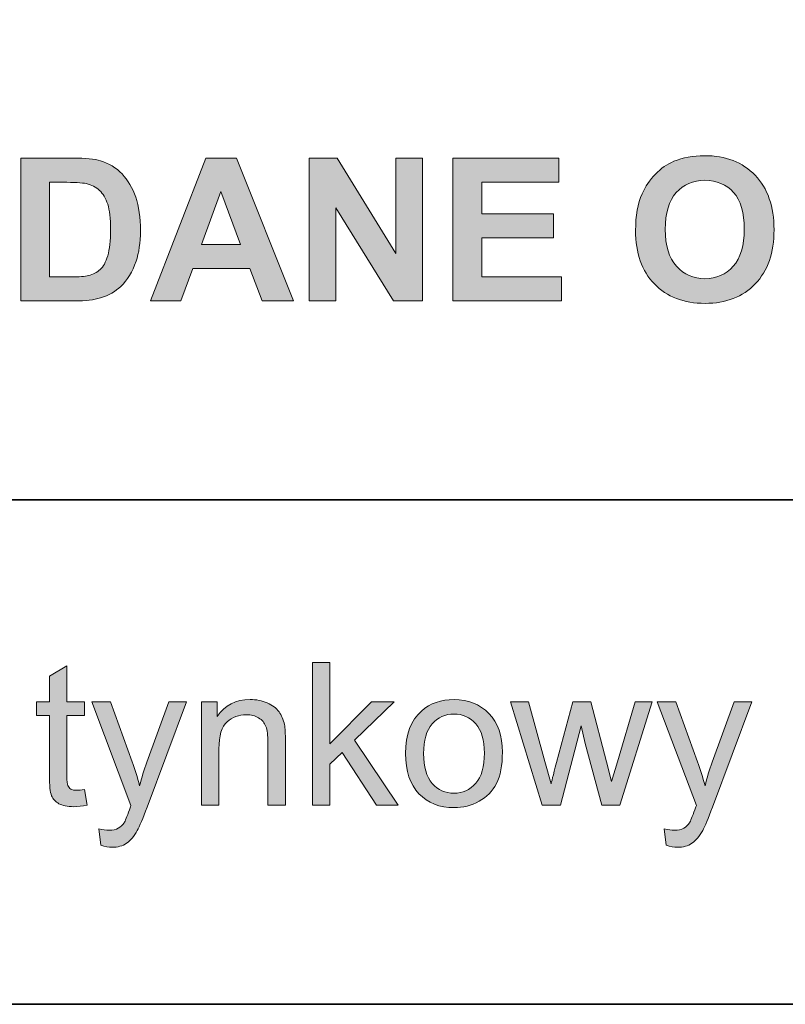
# Model space of a CAD drawing. Units: inches. Extents: x 10 to 3141, y 10 to 832.
# Drawn here: x 1976 to 2022, y 257 to 316 of the extents above; entities that cross this region are included whole.
import ezdxf

# ---------------------------------------------------------------- set-up
doc = ezdxf.new("R2010")
doc.units = ezdxf.units.IN
doc.header["$MEASUREMENT"] = 0
doc.layers.add('Layer 1', color=7, linetype='Continuous')

# ---------------------------------------------------------------- blocks, each defined once
blk = doc.blocks.new('block 5065')
at = {"layer": 'Layer 1'}
h = blk.add_hatch(color=7, dxfattribs=at)
h.dxf.hatch_style = 2
edge = h.paths.add_edge_path()
edge.add_spline(control_points=[(2012.877, 303.542), (2012.877, 304.417), (2013.008, 305.151), (2013.27, 305.745), (2013.465, 306.183), (2013.731, 306.575), (2014.069, 306.923), (2014.407, 307.271), (2014.777, 307.528), (2015.18, 307.696), (2015.715, 307.923), (2016.332, 308.036), (2017.031, 308.036), (2018.297, 308.036), (2019.31, 307.644), (2020.069, 306.858), (2020.829, 306.073), (2021.209, 304.981), (2021.209, 303.583), (2021.209, 302.196), (2020.832, 301.111), (2020.078, 300.328), (2019.324, 299.545), (2018.316, 299.153), (2017.055, 299.153), (2015.777, 299.153), (2014.762, 299.543), (2014.008, 300.322), (2013.254, 301.102), (2012.877, 302.175), (2012.877, 303.542)], knot_values=[0, 0, 0, 0, 1, 1, 1, 2, 2, 2, 3, 3, 3, 4, 4, 4, 5, 5, 5, 6, 6, 6, 7, 7, 7, 8, 8, 8, 9, 9, 9, 10, 10, 10, 10], degree=3, periodic=1)
edge = h.paths.add_edge_path()
edge.add_spline(control_points=[(2014.664, 303.601), (2014.664, 302.628), (2014.889, 301.891), (2015.338, 301.389), (2015.787, 300.887), (2016.357, 300.636), (2017.049, 300.636), (2017.74, 300.636), (2018.308, 300.885), (2018.751, 301.383), (2019.194, 301.881), (2019.416, 302.628), (2019.416, 303.624), (2019.416, 304.608), (2019.2, 305.343), (2018.769, 305.827), (2018.337, 306.312), (2017.764, 306.554), (2017.049, 306.554), (2016.334, 306.554), (2015.758, 306.309), (2015.32, 305.818), (2014.883, 305.328), (2014.664, 304.589), (2014.664, 303.601)], knot_values=[0, 0, 0, 0, 1, 1, 1, 2, 2, 2, 3, 3, 3, 4, 4, 4, 5, 5, 5, 6, 6, 6, 7, 7, 7, 8, 8, 8, 8], degree=3, periodic=1)
h = blk.add_hatch(color=7, dxfattribs=at)
h.dxf.hatch_style = 2
edge = h.paths.add_edge_path()
edge.add_spline(control_points=[(1975.887, 307.89), (1975.887, 307.89), (1979.057, 307.89), (1979.057, 307.89), (1979.771, 307.89), (1980.316, 307.835), (1980.691, 307.726), (1981.195, 307.577), (1981.627, 307.313), (1981.986, 306.935), (1982.346, 306.556), (1982.619, 306.092), (1982.807, 305.543), (1982.994, 304.994), (1983.088, 304.317), (1983.088, 303.513), (1983.088, 302.806), (1983, 302.196), (1982.824, 301.685), (1982.609, 301.06), (1982.303, 300.554), (1981.904, 300.167), (1981.604, 299.874), (1981.197, 299.646), (1980.686, 299.481), (1980.303, 299.36), (1979.791, 299.3), (1979.15, 299.3), (1979.15, 299.3), (1975.887, 299.3), (1975.887, 299.3), (1975.887, 299.3), (1975.887, 307.89), (1975.887, 307.89)], knot_values=[0, 0, 0, 0, 1, 1, 1, 2, 2, 2, 3, 3, 3, 4, 4, 4, 5, 5, 5, 6, 6, 6, 7, 7, 7, 8, 8, 8, 9, 9, 9, 10, 10, 10, 11, 11, 11, 11], degree=3, periodic=1)
edge = h.paths.add_edge_path()
edge.add_spline(control_points=[(1977.621, 306.437), (1977.621, 306.437), (1977.621, 300.747), (1977.621, 300.747), (1977.621, 300.747), (1978.916, 300.747), (1978.916, 300.747), (1979.4, 300.747), (1979.75, 300.774), (1979.965, 300.829), (1980.246, 300.899), (1980.479, 301.019), (1980.665, 301.187), (1980.851, 301.354), (1981.002, 301.631), (1981.119, 302.016), (1981.236, 302.4), (1981.295, 302.925), (1981.295, 303.589), (1981.295, 304.253), (1981.236, 304.763), (1981.119, 305.118), (1981.002, 305.474), (1980.838, 305.751), (1980.627, 305.95), (1980.416, 306.149), (1980.148, 306.284), (1979.824, 306.354), (1979.582, 306.409), (1979.107, 306.437), (1978.4, 306.437), (1978.4, 306.437), (1977.621, 306.437), (1977.621, 306.437)], knot_values=[0, 0, 0, 0, 1, 1, 1, 2, 2, 2, 3, 3, 3, 4, 4, 4, 5, 5, 5, 6, 6, 6, 7, 7, 7, 8, 8, 8, 9, 9, 9, 10, 10, 10, 11, 11, 11, 11], degree=3, periodic=1)
h = blk.add_hatch(color=7, dxfattribs=at)
h.dxf.hatch_style = 2
h.paths.add_polyline_path([(1992.305, 299.3), (1990.418, 299.3), (1989.668, 301.251), (1986.234, 301.251), (1985.525, 299.3), (1983.686, 299.3), (1987.031, 307.89), (1988.865, 307.89)])
h.paths.add_polyline_path([(1989.111, 302.698), (1987.928, 305.886), (1986.768, 302.698)])
h = blk.add_hatch(color=7, dxfattribs=at)
h.dxf.hatch_style = 2
h.paths.add_polyline_path([(1993.242, 299.3), (1993.242, 307.89), (1994.93, 307.89), (1998.445, 302.153), (1998.445, 307.89), (2000.057, 307.89), (2000.057, 299.3), (1998.316, 299.3), (1994.854, 304.901), (1994.854, 299.3)])
h = blk.add_hatch(color=7, dxfattribs=at)
h.dxf.hatch_style = 2
h.paths.add_polyline_path([(2001.891, 299.3), (2001.891, 307.89), (2008.26, 307.89), (2008.26, 306.437), (2003.625, 306.437), (2003.625, 304.532), (2007.938, 304.532), (2007.938, 303.085), (2003.625, 303.085), (2003.625, 300.747), (2008.424, 300.747), (2008.424, 299.3)])
at = {"layer": 'Layer 1', "lineweight": 0}
for points in [[(1992.305, 299.3), (1990.418, 299.3), (1989.668, 301.251), (1986.234, 301.251), (1985.525, 299.3), (1983.686, 299.3), (1987.031, 307.89), (1988.865, 307.89), (1992.305, 299.3)], [(1993.242, 299.3), (1993.242, 307.89), (1994.93, 307.89), (1998.445, 302.153), (1998.445, 307.89), (2000.057, 307.89), (2000.057, 299.3), (1998.316, 299.3), (1994.854, 304.901), (1994.854, 299.3), (1993.242, 299.3)], [(2001.891, 299.3), (2001.891, 307.89), (2008.26, 307.89), (2008.26, 306.437), (2003.625, 306.437), (2003.625, 304.532), (2007.938, 304.532), (2007.938, 303.085), (2003.625, 303.085), (2003.625, 300.747), (2008.424, 300.747), (2008.424, 299.3), (2001.891, 299.3)], [(1989.111, 302.698), (1987.928, 305.886), (1986.768, 302.698), (1989.111, 302.698)]]:
    blk.add_lwpolyline(points, dxfattribs=at)
for points, knots in [([(2012.877, 303.542), (2012.877, 304.417), (2013.008, 305.151), (2013.27, 305.745), (2013.465, 306.183), (2013.731, 306.575), (2014.069, 306.923), (2014.407, 307.271), (2014.777, 307.528), (2015.18, 307.696), (2015.715, 307.923), (2016.332, 308.036), (2017.031, 308.036), (2018.297, 308.036), (2019.31, 307.644), (2020.069, 306.858), (2020.829, 306.073), (2021.209, 304.981), (2021.209, 303.583), (2021.209, 302.196), (2020.832, 301.111), (2020.078, 300.328), (2019.324, 299.545), (2018.316, 299.153), (2017.055, 299.153), (2015.777, 299.153), (2014.762, 299.543), (2014.008, 300.322), (2013.254, 301.102), (2012.877, 302.175), (2012.877, 303.542)], [0, 0, 0, 0, 1, 1, 1, 2, 2, 2, 3, 3, 3, 4, 4, 4, 5, 5, 5, 6, 6, 6, 7, 7, 7, 8, 8, 8, 9, 9, 9, 10, 10, 10, 10]), ([(1975.887, 307.89), (1975.887, 307.89), (1979.057, 307.89), (1979.057, 307.89), (1979.771, 307.89), (1980.316, 307.835), (1980.691, 307.726), (1981.195, 307.577), (1981.627, 307.313), (1981.986, 306.935), (1982.346, 306.556), (1982.619, 306.092), (1982.807, 305.543), (1982.994, 304.994), (1983.088, 304.317), (1983.088, 303.513), (1983.088, 302.806), (1983, 302.196), (1982.824, 301.685), (1982.609, 301.06), (1982.303, 300.554), (1981.904, 300.167), (1981.604, 299.874), (1981.197, 299.646), (1980.686, 299.481), (1980.303, 299.36), (1979.791, 299.3), (1979.15, 299.3), (1979.15, 299.3), (1975.887, 299.3), (1975.887, 299.3), (1975.887, 299.3), (1975.887, 307.89), (1975.887, 307.89)], [0, 0, 0, 0, 1, 1, 1, 2, 2, 2, 3, 3, 3, 4, 4, 4, 5, 5, 5, 6, 6, 6, 7, 7, 7, 8, 8, 8, 9, 9, 9, 10, 10, 10, 11, 11, 11, 11]), ([(1977.621, 306.437), (1977.621, 306.437), (1977.621, 300.747), (1977.621, 300.747), (1977.621, 300.747), (1978.916, 300.747), (1978.916, 300.747), (1979.4, 300.747), (1979.75, 300.774), (1979.965, 300.829), (1980.246, 300.899), (1980.479, 301.019), (1980.665, 301.187), (1980.851, 301.354), (1981.002, 301.631), (1981.119, 302.016), (1981.236, 302.4), (1981.295, 302.925), (1981.295, 303.589), (1981.295, 304.253), (1981.236, 304.763), (1981.119, 305.118), (1981.002, 305.474), (1980.838, 305.751), (1980.627, 305.95), (1980.416, 306.149), (1980.148, 306.284), (1979.824, 306.354), (1979.582, 306.409), (1979.107, 306.437), (1978.4, 306.437), (1978.4, 306.437), (1977.621, 306.437), (1977.621, 306.437)], [0, 0, 0, 0, 1, 1, 1, 2, 2, 2, 3, 3, 3, 4, 4, 4, 5, 5, 5, 6, 6, 6, 7, 7, 7, 8, 8, 8, 9, 9, 9, 10, 10, 10, 11, 11, 11, 11]), ([(2014.664, 303.601), (2014.664, 302.628), (2014.889, 301.891), (2015.338, 301.389), (2015.787, 300.887), (2016.357, 300.636), (2017.049, 300.636), (2017.74, 300.636), (2018.308, 300.885), (2018.751, 301.383), (2019.194, 301.881), (2019.416, 302.628), (2019.416, 303.624), (2019.416, 304.608), (2019.2, 305.343), (2018.769, 305.827), (2018.337, 306.312), (2017.764, 306.554), (2017.049, 306.554), (2016.334, 306.554), (2015.758, 306.309), (2015.32, 305.818), (2014.883, 305.328), (2014.664, 304.589), (2014.664, 303.601)], [0, 0, 0, 0, 1, 1, 1, 2, 2, 2, 3, 3, 3, 4, 4, 4, 5, 5, 5, 6, 6, 6, 7, 7, 7, 8, 8, 8, 8])]:
    blk.add_open_spline(points, degree=3, knots=knots, dxfattribs=at)
blk = doc.blocks.new('block 5066')
at = {"layer": 'Layer 1'}
h = blk.add_hatch(color=7, dxfattribs=at)
h.dxf.hatch_style = 2
edge = h.paths.add_edge_path()
edge.add_spline(control_points=[(1979.725, 269.91), (1979.725, 269.91), (1979.877, 268.979), (1979.877, 268.979), (1979.58, 268.916), (1979.314, 268.885), (1979.08, 268.885), (1978.697, 268.885), (1978.4, 268.945), (1978.189, 269.066), (1977.979, 269.188), (1977.83, 269.347), (1977.744, 269.544), (1977.658, 269.741), (1977.615, 270.156), (1977.615, 270.789), (1977.615, 270.789), (1977.615, 274.369), (1977.615, 274.369), (1977.615, 274.369), (1976.842, 274.369), (1976.842, 274.369), (1976.842, 274.369), (1976.842, 275.189), (1976.842, 275.189), (1976.842, 275.189), (1977.615, 275.189), (1977.615, 275.189), (1977.615, 275.189), (1977.615, 276.73), (1977.615, 276.73), (1977.615, 276.73), (1978.664, 277.363), (1978.664, 277.363), (1978.664, 277.363), (1978.664, 275.189), (1978.664, 275.189), (1978.664, 275.189), (1979.725, 275.189), (1979.725, 275.189), (1979.725, 275.189), (1979.725, 274.369), (1979.725, 274.369), (1979.725, 274.369), (1978.664, 274.369), (1978.664, 274.369), (1978.664, 274.369), (1978.664, 270.73), (1978.664, 270.73), (1978.664, 270.43), (1978.683, 270.236), (1978.72, 270.15), (1978.757, 270.064), (1978.817, 269.996), (1978.901, 269.945), (1978.985, 269.895), (1979.105, 269.869), (1979.262, 269.869), (1979.379, 269.869), (1979.533, 269.883), (1979.725, 269.91)], knot_values=[0, 0, 0, 0, 1, 1, 1, 2, 2, 2, 3, 3, 3, 4, 4, 4, 5, 5, 5, 6, 6, 6, 7, 7, 7, 8, 8, 8, 9, 9, 9, 10, 10, 10, 11, 11, 11, 12, 12, 12, 13, 13, 13, 14, 14, 14, 15, 15, 15, 16, 16, 16, 17, 17, 17, 18, 18, 18, 19, 19, 19, 20, 20, 20, 20], degree=3, periodic=1)
h = blk.add_hatch(color=7, dxfattribs=at)
h.dxf.hatch_style = 2
h.paths.add_polyline_path([(1993.436, 268.967), (1993.436, 277.557), (1994.49, 277.557), (1994.49, 272.658), (1996.986, 275.189), (1998.352, 275.189), (1995.973, 272.881), (1998.592, 268.967), (1997.291, 268.967), (1995.234, 272.148), (1994.49, 271.434), (1994.49, 268.967)])
h = blk.add_hatch(color=7, dxfattribs=at)
h.dxf.hatch_style = 2
edge = h.paths.add_edge_path()
edge.add_spline(control_points=[(1980.709, 266.57), (1980.709, 266.57), (1980.592, 267.561), (1980.592, 267.561), (1980.822, 267.498), (1981.023, 267.467), (1981.195, 267.467), (1981.43, 267.467), (1981.617, 267.506), (1981.758, 267.584), (1981.898, 267.662), (1982.014, 267.771), (1982.104, 267.912), (1982.17, 268.018), (1982.277, 268.279), (1982.426, 268.697), (1982.445, 268.756), (1982.477, 268.842), (1982.52, 268.955), (1982.52, 268.955), (1980.158, 275.189), (1980.158, 275.189), (1980.158, 275.189), (1981.295, 275.189), (1981.295, 275.189), (1981.295, 275.189), (1982.59, 271.586), (1982.59, 271.586), (1982.758, 271.129), (1982.908, 270.648), (1983.041, 270.145), (1983.162, 270.629), (1983.307, 271.102), (1983.475, 271.562), (1983.475, 271.562), (1984.805, 275.189), (1984.805, 275.189), (1984.805, 275.189), (1985.859, 275.189), (1985.859, 275.189), (1985.859, 275.189), (1983.492, 268.861), (1983.492, 268.861), (1983.238, 268.178), (1983.041, 267.707), (1982.9, 267.449), (1982.713, 267.102), (1982.498, 266.847), (1982.256, 266.685), (1982.014, 266.522), (1981.725, 266.441), (1981.389, 266.441), (1981.186, 266.441), (1980.959, 266.484), (1980.709, 266.57)], knot_values=[0, 0, 0, 0, 1, 1, 1, 2, 2, 2, 3, 3, 3, 4, 4, 4, 5, 5, 5, 6, 6, 6, 7, 7, 7, 8, 8, 8, 9, 9, 9, 10, 10, 10, 11, 11, 11, 12, 12, 12, 13, 13, 13, 14, 14, 14, 15, 15, 15, 16, 16, 16, 17, 17, 17, 18, 18, 18, 18], degree=3, periodic=1)
h = blk.add_hatch(color=7, dxfattribs=at)
h.dxf.hatch_style = 2
edge = h.paths.add_edge_path()
edge.add_spline(control_points=[(1986.756, 268.967), (1986.756, 268.967), (1986.756, 275.189), (1986.756, 275.189), (1986.756, 275.189), (1987.705, 275.189), (1987.705, 275.189), (1987.705, 275.189), (1987.705, 274.305), (1987.705, 274.305), (1988.162, 274.988), (1988.822, 275.33), (1989.686, 275.33), (1990.061, 275.33), (1990.405, 275.263), (1990.72, 275.128), (1991.034, 274.993), (1991.27, 274.816), (1991.426, 274.598), (1991.582, 274.379), (1991.691, 274.119), (1991.754, 273.818), (1991.793, 273.623), (1991.812, 273.281), (1991.812, 272.793), (1991.812, 272.793), (1991.812, 268.967), (1991.812, 268.967), (1991.812, 268.967), (1990.758, 268.967), (1990.758, 268.967), (1990.758, 268.967), (1990.758, 272.752), (1990.758, 272.752), (1990.758, 273.182), (1990.717, 273.503), (1990.635, 273.716), (1990.553, 273.929), (1990.407, 274.099), (1990.198, 274.226), (1989.989, 274.353), (1989.744, 274.416), (1989.463, 274.416), (1989.014, 274.416), (1988.626, 274.273), (1988.3, 273.988), (1987.974, 273.703), (1987.811, 273.162), (1987.811, 272.365), (1987.811, 272.365), (1987.811, 268.967), (1987.811, 268.967), (1987.811, 268.967), (1986.756, 268.967), (1986.756, 268.967)], knot_values=[0, 0, 0, 0, 1, 1, 1, 2, 2, 2, 3, 3, 3, 4, 4, 4, 5, 5, 5, 6, 6, 6, 7, 7, 7, 8, 8, 8, 9, 9, 9, 10, 10, 10, 11, 11, 11, 12, 12, 12, 13, 13, 13, 14, 14, 14, 15, 15, 15, 16, 16, 16, 17, 17, 17, 18, 18, 18, 18], degree=3, periodic=1)
h = blk.add_hatch(color=7, dxfattribs=at)
h.dxf.hatch_style = 2
edge = h.paths.add_edge_path()
edge.add_spline(control_points=[(1999.037, 272.078), (1999.037, 273.23), (1999.357, 274.084), (1999.998, 274.639), (2000.533, 275.1), (2001.186, 275.33), (2001.955, 275.33), (2002.811, 275.33), (2003.51, 275.05), (2004.053, 274.489), (2004.596, 273.929), (2004.867, 273.154), (2004.867, 272.166), (2004.867, 271.365), (2004.747, 270.735), (2004.507, 270.276), (2004.267, 269.817), (2003.917, 269.461), (2003.458, 269.207), (2002.999, 268.953), (2002.498, 268.826), (2001.955, 268.826), (2001.084, 268.826), (2000.38, 269.105), (1999.843, 269.664), (1999.306, 270.223), (1999.037, 271.027), (1999.037, 272.078)], knot_values=[0, 0, 0, 0, 1, 1, 1, 2, 2, 2, 3, 3, 3, 4, 4, 4, 5, 5, 5, 6, 6, 6, 7, 7, 7, 8, 8, 8, 9, 9, 9, 9], degree=3, periodic=1)
edge = h.paths.add_edge_path()
edge.add_spline(control_points=[(2000.121, 272.078), (2000.121, 271.281), (2000.295, 270.685), (2000.643, 270.288), (2000.99, 269.892), (2001.428, 269.693), (2001.955, 269.693), (2002.479, 269.693), (2002.914, 269.893), (2003.262, 270.291), (2003.609, 270.689), (2003.783, 271.297), (2003.783, 272.113), (2003.783, 272.883), (2003.608, 273.466), (2003.259, 273.862), (2002.909, 274.259), (2002.475, 274.457), (2001.955, 274.457), (2001.428, 274.457), (2000.99, 274.26), (2000.643, 273.865), (2000.295, 273.471), (2000.121, 272.875), (2000.121, 272.078)], knot_values=[0, 0, 0, 0, 1, 1, 1, 2, 2, 2, 3, 3, 3, 4, 4, 4, 5, 5, 5, 6, 6, 6, 7, 7, 7, 8, 8, 8, 8], degree=3, periodic=1)
h = blk.add_hatch(color=7, dxfattribs=at)
h.dxf.hatch_style = 2
edge = h.paths.add_edge_path()
edge.add_spline(control_points=[(2007.252, 268.967), (2007.252, 268.967), (2005.348, 275.189), (2005.348, 275.189), (2005.348, 275.189), (2006.438, 275.189), (2006.438, 275.189), (2006.438, 275.189), (2007.428, 271.598), (2007.428, 271.598), (2007.428, 271.598), (2007.797, 270.262), (2007.797, 270.262), (2007.812, 270.328), (2007.92, 270.756), (2008.119, 271.545), (2008.119, 271.545), (2009.109, 275.189), (2009.109, 275.189), (2009.109, 275.189), (2010.193, 275.189), (2010.193, 275.189), (2010.193, 275.189), (2011.125, 271.58), (2011.125, 271.58), (2011.125, 271.58), (2011.436, 270.391), (2011.436, 270.391), (2011.436, 270.391), (2011.793, 271.592), (2011.793, 271.592), (2011.793, 271.592), (2012.859, 275.189), (2012.859, 275.189), (2012.859, 275.189), (2013.885, 275.189), (2013.885, 275.189), (2013.885, 275.189), (2011.939, 268.967), (2011.939, 268.967), (2011.939, 268.967), (2010.844, 268.967), (2010.844, 268.967), (2010.844, 268.967), (2009.854, 272.693), (2009.854, 272.693), (2009.854, 272.693), (2009.613, 273.754), (2009.613, 273.754), (2009.613, 273.754), (2008.354, 268.967), (2008.354, 268.967), (2008.354, 268.967), (2007.252, 268.967), (2007.252, 268.967)], knot_values=[0, 0, 0, 0, 1, 1, 1, 2, 2, 2, 3, 3, 3, 4, 4, 4, 5, 5, 5, 6, 6, 6, 7, 7, 7, 8, 8, 8, 9, 9, 9, 10, 10, 10, 11, 11, 11, 12, 12, 12, 13, 13, 13, 14, 14, 14, 15, 15, 15, 16, 16, 16, 17, 17, 17, 18, 18, 18, 18], degree=3, periodic=1)
h = blk.add_hatch(color=7, dxfattribs=at)
h.dxf.hatch_style = 2
edge = h.paths.add_edge_path()
edge.add_spline(control_points=[(2014.723, 266.57), (2014.723, 266.57), (2014.605, 267.561), (2014.605, 267.561), (2014.836, 267.498), (2015.037, 267.467), (2015.209, 267.467), (2015.443, 267.467), (2015.631, 267.506), (2015.771, 267.584), (2015.912, 267.662), (2016.027, 267.771), (2016.117, 267.912), (2016.184, 268.018), (2016.291, 268.279), (2016.439, 268.697), (2016.459, 268.756), (2016.49, 268.842), (2016.533, 268.955), (2016.533, 268.955), (2014.172, 275.189), (2014.172, 275.189), (2014.172, 275.189), (2015.309, 275.189), (2015.309, 275.189), (2015.309, 275.189), (2016.604, 271.586), (2016.604, 271.586), (2016.771, 271.129), (2016.922, 270.648), (2017.055, 270.145), (2017.176, 270.629), (2017.32, 271.102), (2017.488, 271.562), (2017.488, 271.562), (2018.818, 275.189), (2018.818, 275.189), (2018.818, 275.189), (2019.873, 275.189), (2019.873, 275.189), (2019.873, 275.189), (2017.506, 268.861), (2017.506, 268.861), (2017.252, 268.178), (2017.055, 267.707), (2016.914, 267.449), (2016.727, 267.102), (2016.512, 266.847), (2016.27, 266.685), (2016.027, 266.522), (2015.738, 266.441), (2015.402, 266.441), (2015.199, 266.441), (2014.973, 266.484), (2014.723, 266.57)], knot_values=[0, 0, 0, 0, 1, 1, 1, 2, 2, 2, 3, 3, 3, 4, 4, 4, 5, 5, 5, 6, 6, 6, 7, 7, 7, 8, 8, 8, 9, 9, 9, 10, 10, 10, 11, 11, 11, 12, 12, 12, 13, 13, 13, 14, 14, 14, 15, 15, 15, 16, 16, 16, 17, 17, 17, 18, 18, 18, 18], degree=3, periodic=1)
at = {"layer": 'Layer 1', "lineweight": 0}
blk.add_lwpolyline([(1993.436, 268.967), (1993.436, 277.557), (1994.49, 277.557), (1994.49, 272.658), (1996.986, 275.189), (1998.352, 275.189), (1995.973, 272.881), (1998.592, 268.967), (1997.291, 268.967), (1995.234, 272.148), (1994.49, 271.434), (1994.49, 268.967), (1993.436, 268.967)], dxfattribs=at)
for points, knots in [([(1979.725, 269.91), (1979.725, 269.91), (1979.877, 268.979), (1979.877, 268.979), (1979.58, 268.916), (1979.314, 268.885), (1979.08, 268.885), (1978.697, 268.885), (1978.4, 268.945), (1978.189, 269.066), (1977.979, 269.188), (1977.83, 269.347), (1977.744, 269.544), (1977.658, 269.741), (1977.615, 270.156), (1977.615, 270.789), (1977.615, 270.789), (1977.615, 274.369), (1977.615, 274.369), (1977.615, 274.369), (1976.842, 274.369), (1976.842, 274.369), (1976.842, 274.369), (1976.842, 275.189), (1976.842, 275.189), (1976.842, 275.189), (1977.615, 275.189), (1977.615, 275.189), (1977.615, 275.189), (1977.615, 276.73), (1977.615, 276.73), (1977.615, 276.73), (1978.664, 277.363), (1978.664, 277.363), (1978.664, 277.363), (1978.664, 275.189), (1978.664, 275.189), (1978.664, 275.189), (1979.725, 275.189), (1979.725, 275.189), (1979.725, 275.189), (1979.725, 274.369), (1979.725, 274.369), (1979.725, 274.369), (1978.664, 274.369), (1978.664, 274.369), (1978.664, 274.369), (1978.664, 270.73), (1978.664, 270.73), (1978.664, 270.43), (1978.683, 270.236), (1978.72, 270.15), (1978.757, 270.064), (1978.817, 269.996), (1978.901, 269.945), (1978.985, 269.895), (1979.105, 269.869), (1979.262, 269.869), (1979.379, 269.869), (1979.533, 269.883), (1979.725, 269.91)], [0, 0, 0, 0, 1, 1, 1, 2, 2, 2, 3, 3, 3, 4, 4, 4, 5, 5, 5, 6, 6, 6, 7, 7, 7, 8, 8, 8, 9, 9, 9, 10, 10, 10, 11, 11, 11, 12, 12, 12, 13, 13, 13, 14, 14, 14, 15, 15, 15, 16, 16, 16, 17, 17, 17, 18, 18, 18, 19, 19, 19, 20, 20, 20, 20]), ([(1980.709, 266.57), (1980.709, 266.57), (1980.592, 267.561), (1980.592, 267.561), (1980.822, 267.498), (1981.023, 267.467), (1981.195, 267.467), (1981.43, 267.467), (1981.617, 267.506), (1981.758, 267.584), (1981.898, 267.662), (1982.014, 267.771), (1982.104, 267.912), (1982.17, 268.018), (1982.277, 268.279), (1982.426, 268.697), (1982.445, 268.756), (1982.477, 268.842), (1982.52, 268.955), (1982.52, 268.955), (1980.158, 275.189), (1980.158, 275.189), (1980.158, 275.189), (1981.295, 275.189), (1981.295, 275.189), (1981.295, 275.189), (1982.59, 271.586), (1982.59, 271.586), (1982.758, 271.129), (1982.908, 270.648), (1983.041, 270.145), (1983.162, 270.629), (1983.307, 271.102), (1983.475, 271.562), (1983.475, 271.562), (1984.805, 275.189), (1984.805, 275.189), (1984.805, 275.189), (1985.859, 275.189), (1985.859, 275.189), (1985.859, 275.189), (1983.492, 268.861), (1983.492, 268.861), (1983.238, 268.178), (1983.041, 267.707), (1982.9, 267.449), (1982.713, 267.102), (1982.498, 266.847), (1982.256, 266.685), (1982.014, 266.522), (1981.725, 266.441), (1981.389, 266.441), (1981.186, 266.441), (1980.959, 266.484), (1980.709, 266.57)], [0, 0, 0, 0, 1, 1, 1, 2, 2, 2, 3, 3, 3, 4, 4, 4, 5, 5, 5, 6, 6, 6, 7, 7, 7, 8, 8, 8, 9, 9, 9, 10, 10, 10, 11, 11, 11, 12, 12, 12, 13, 13, 13, 14, 14, 14, 15, 15, 15, 16, 16, 16, 17, 17, 17, 18, 18, 18, 18]), ([(1986.756, 268.967), (1986.756, 268.967), (1986.756, 275.189), (1986.756, 275.189), (1986.756, 275.189), (1987.705, 275.189), (1987.705, 275.189), (1987.705, 275.189), (1987.705, 274.305), (1987.705, 274.305), (1988.162, 274.988), (1988.822, 275.33), (1989.686, 275.33), (1990.061, 275.33), (1990.405, 275.263), (1990.72, 275.128), (1991.034, 274.993), (1991.27, 274.816), (1991.426, 274.598), (1991.582, 274.379), (1991.691, 274.119), (1991.754, 273.818), (1991.793, 273.623), (1991.812, 273.281), (1991.812, 272.793), (1991.812, 272.793), (1991.812, 268.967), (1991.812, 268.967), (1991.812, 268.967), (1990.758, 268.967), (1990.758, 268.967), (1990.758, 268.967), (1990.758, 272.752), (1990.758, 272.752), (1990.758, 273.182), (1990.717, 273.503), (1990.635, 273.716), (1990.553, 273.929), (1990.407, 274.099), (1990.198, 274.226), (1989.989, 274.353), (1989.744, 274.416), (1989.463, 274.416), (1989.014, 274.416), (1988.626, 274.273), (1988.3, 273.988), (1987.974, 273.703), (1987.811, 273.162), (1987.811, 272.365), (1987.811, 272.365), (1987.811, 268.967), (1987.811, 268.967), (1987.811, 268.967), (1986.756, 268.967), (1986.756, 268.967)], [0, 0, 0, 0, 1, 1, 1, 2, 2, 2, 3, 3, 3, 4, 4, 4, 5, 5, 5, 6, 6, 6, 7, 7, 7, 8, 8, 8, 9, 9, 9, 10, 10, 10, 11, 11, 11, 12, 12, 12, 13, 13, 13, 14, 14, 14, 15, 15, 15, 16, 16, 16, 17, 17, 17, 18, 18, 18, 18]), ([(1999.037, 272.078), (1999.037, 273.23), (1999.357, 274.084), (1999.998, 274.639), (2000.533, 275.1), (2001.186, 275.33), (2001.955, 275.33), (2002.811, 275.33), (2003.51, 275.05), (2004.053, 274.489), (2004.596, 273.929), (2004.867, 273.154), (2004.867, 272.166), (2004.867, 271.365), (2004.747, 270.735), (2004.507, 270.276), (2004.267, 269.817), (2003.917, 269.461), (2003.458, 269.207), (2002.999, 268.953), (2002.498, 268.826), (2001.955, 268.826), (2001.084, 268.826), (2000.38, 269.105), (1999.843, 269.664), (1999.306, 270.223), (1999.037, 271.027), (1999.037, 272.078)], [0, 0, 0, 0, 1, 1, 1, 2, 2, 2, 3, 3, 3, 4, 4, 4, 5, 5, 5, 6, 6, 6, 7, 7, 7, 8, 8, 8, 9, 9, 9, 9]), ([(2007.252, 268.967), (2007.252, 268.967), (2005.348, 275.189), (2005.348, 275.189), (2005.348, 275.189), (2006.438, 275.189), (2006.438, 275.189), (2006.438, 275.189), (2007.428, 271.598), (2007.428, 271.598), (2007.428, 271.598), (2007.797, 270.262), (2007.797, 270.262), (2007.812, 270.328), (2007.92, 270.756), (2008.119, 271.545), (2008.119, 271.545), (2009.109, 275.189), (2009.109, 275.189), (2009.109, 275.189), (2010.193, 275.189), (2010.193, 275.189), (2010.193, 275.189), (2011.125, 271.58), (2011.125, 271.58), (2011.125, 271.58), (2011.436, 270.391), (2011.436, 270.391), (2011.436, 270.391), (2011.793, 271.592), (2011.793, 271.592), (2011.793, 271.592), (2012.859, 275.189), (2012.859, 275.189), (2012.859, 275.189), (2013.885, 275.189), (2013.885, 275.189), (2013.885, 275.189), (2011.939, 268.967), (2011.939, 268.967), (2011.939, 268.967), (2010.844, 268.967), (2010.844, 268.967), (2010.844, 268.967), (2009.854, 272.693), (2009.854, 272.693), (2009.854, 272.693), (2009.613, 273.754), (2009.613, 273.754), (2009.613, 273.754), (2008.354, 268.967), (2008.354, 268.967), (2008.354, 268.967), (2007.252, 268.967), (2007.252, 268.967)], [0, 0, 0, 0, 1, 1, 1, 2, 2, 2, 3, 3, 3, 4, 4, 4, 5, 5, 5, 6, 6, 6, 7, 7, 7, 8, 8, 8, 9, 9, 9, 10, 10, 10, 11, 11, 11, 12, 12, 12, 13, 13, 13, 14, 14, 14, 15, 15, 15, 16, 16, 16, 17, 17, 17, 18, 18, 18, 18]), ([(2014.723, 266.57), (2014.723, 266.57), (2014.605, 267.561), (2014.605, 267.561), (2014.836, 267.498), (2015.037, 267.467), (2015.209, 267.467), (2015.443, 267.467), (2015.631, 267.506), (2015.771, 267.584), (2015.912, 267.662), (2016.027, 267.771), (2016.117, 267.912), (2016.184, 268.018), (2016.291, 268.279), (2016.439, 268.697), (2016.459, 268.756), (2016.49, 268.842), (2016.533, 268.955), (2016.533, 268.955), (2014.172, 275.189), (2014.172, 275.189), (2014.172, 275.189), (2015.309, 275.189), (2015.309, 275.189), (2015.309, 275.189), (2016.604, 271.586), (2016.604, 271.586), (2016.771, 271.129), (2016.922, 270.648), (2017.055, 270.145), (2017.176, 270.629), (2017.32, 271.102), (2017.488, 271.562), (2017.488, 271.562), (2018.818, 275.189), (2018.818, 275.189), (2018.818, 275.189), (2019.873, 275.189), (2019.873, 275.189), (2019.873, 275.189), (2017.506, 268.861), (2017.506, 268.861), (2017.252, 268.178), (2017.055, 267.707), (2016.914, 267.449), (2016.727, 267.102), (2016.512, 266.847), (2016.27, 266.685), (2016.027, 266.522), (2015.738, 266.441), (2015.402, 266.441), (2015.199, 266.441), (2014.973, 266.484), (2014.723, 266.57)], [0, 0, 0, 0, 1, 1, 1, 2, 2, 2, 3, 3, 3, 4, 4, 4, 5, 5, 5, 6, 6, 6, 7, 7, 7, 8, 8, 8, 9, 9, 9, 10, 10, 10, 11, 11, 11, 12, 12, 12, 13, 13, 13, 14, 14, 14, 15, 15, 15, 16, 16, 16, 17, 17, 17, 18, 18, 18, 18]), ([(2000.121, 272.078), (2000.121, 271.281), (2000.295, 270.685), (2000.643, 270.288), (2000.99, 269.892), (2001.428, 269.693), (2001.955, 269.693), (2002.479, 269.693), (2002.914, 269.893), (2003.262, 270.291), (2003.609, 270.689), (2003.783, 271.297), (2003.783, 272.113), (2003.783, 272.883), (2003.608, 273.466), (2003.259, 273.862), (2002.909, 274.259), (2002.475, 274.457), (2001.955, 274.457), (2001.428, 274.457), (2000.99, 274.26), (2000.643, 273.865), (2000.295, 273.471), (2000.121, 272.875), (2000.121, 272.078)], [0, 0, 0, 0, 1, 1, 1, 2, 2, 2, 3, 3, 3, 4, 4, 4, 5, 5, 5, 6, 6, 6, 7, 7, 7, 8, 8, 8, 8])]:
    blk.add_open_spline(points, degree=3, knots=knots, dxfattribs=at)

msp = doc.modelspace()

# ---------------------------------------------------------------- linework, layer by layer
at = {"layer": 'Layer 1', "color": 7, "lineweight": 35}
for points in [[(2289, 832), (2289, 257), (1467, 257), (1467, 832), (2289, 832)], [(2228.333, 287.334), (1869.561, 287.334)]]:
    msp.add_lwpolyline(points, dxfattribs=at)

# ---------------------------------------------------------------- block references
at = {"layer": 'Layer 1'}
for name in ['block 5065', 'block 5066']:
    msp.add_blockref(name, (0, 0), dxfattribs=at)

doc.saveas('drawing.dxf')
